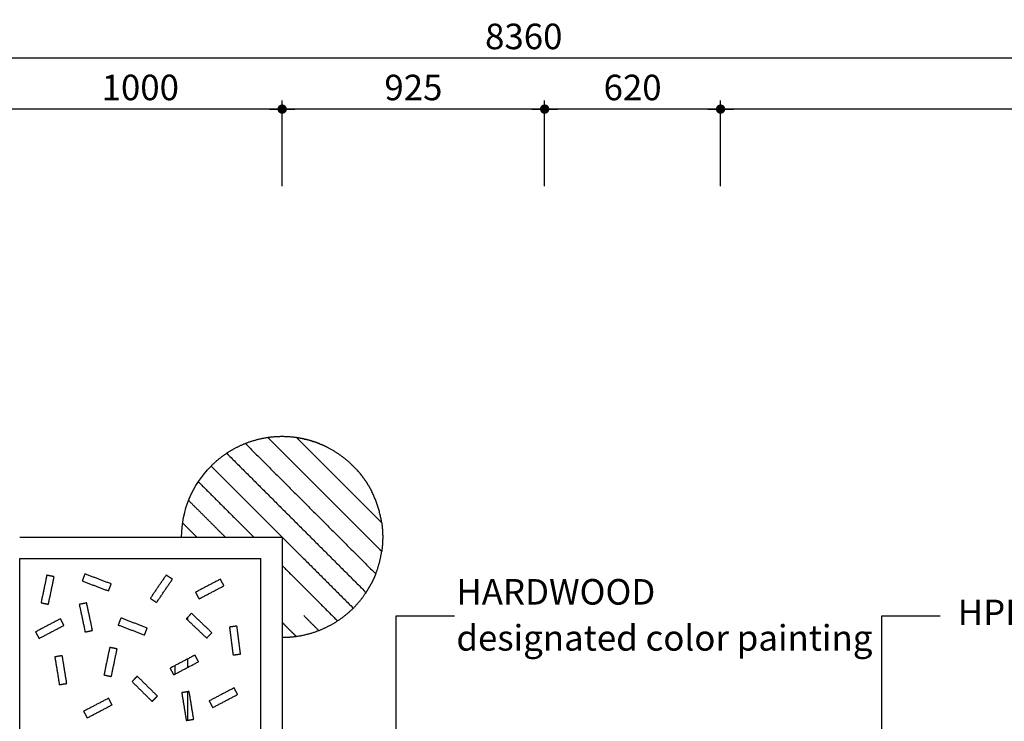
# Model space of a CAD drawing. Units: millimetres. Extents: x 165517 to 200103, y -48495 to -34500.
# Drawn here: x 172365 to 175835, y -45737 to -43263 of the extents above; entities that cross this region are included whole.
import ezdxf
from ezdxf.enums import TextEntityAlignment as Align

# ---------------------------------------------------------------- set-up
doc = ezdxf.new("R2010")
doc.units = ezdxf.units.MM
doc.header["$LTSCALE"] = 10
for name, color, linetype in [('DLINE', 1, 'Continuous'), ('DLINE2', 2, 'Continuous'), ('TXT', 3, 'Continuous')]:
    doc.layers.add(name, color=color, linetype=linetype)
doc.styles.add('FS_text', font='Gulim.ttf')
doc.styles.get("Standard").update_dxf_attribs({"font": 'Gulim.ttf'})
doc.dimstyles.new('00-FSDIM-3', dxfattribs={"dimscale": 3, "dimtxt": 3, "dimasz": 1, "dimexe": 1, "dimexo": 3, "dimgap": 1, "dimtad": 1, "dimdec": 0, "dimrnd": 5, "dimtxsty": 'FS_text', "dimblk": 'ORIGIN2', "dimcen": 3, "dimclrd": 1, "dimclre": 1, "dimclrt": 2, "dimadec": 1, "dimazin": 2, "dimtfac": 1, "dimtdec": 0, "dimtix": 1, "dimtofl": 0, "dimtmove": 2, "dimatfit": 3, "dimldrblk": 'ORIGIN2', "dimfxl": 1, "dimlwd": -1, "dimarcsym": 0})
doc.dimstyles.new('PT_DIM 30', dxfattribs={"dimscale": 30, "dimtxt": 3, "dimasz": 1, "dimexe": 1, "dimexo": 1, "dimgap": 1, "dimtad": 1, "dimdec": 0, "dimrnd": 5, "dimzin": 0, "dimdsep": 46, "dimtxsty": 'Standard', "dimblk": 'D-DOT', "dimcen": 1, "dimclrd": 1, "dimclre": 1, "dimclrt": 7, "dimazin": 0, "dimtfac": 1.2, "dimtdec": 0, "dimtix": 1, "dimtmove": 2, "dimatfit": 3, "dimldrblk": 'DOT', "dimfxl": 2, "dimtolj": 1, "dimtzin": 0, "dimarcsym": 0})

# ---------------------------------------------------------------- blocks, each defined once
blk = doc.blocks.new('D-DOT')
at = {"layer": 'DLINE'}
blk.add_line((-1.5, 0), (1.5, 0), dxfattribs=at)
at = {"layer": 'DLINE2', "const_width": 0.55}
blk.add_lwpolyline([(-0.275, 0, 1), (0.275, 0, 1)], format="xyb", close=True, dxfattribs=at)
blk = doc.blocks.new('*D26')
at = {"layer": 'Defpoints', "color": 0}
for p in [(169960.6, -43398.5), (169960.6, -43880.3), (178323.1, -43880.3)]:
    blk.add_point(p, dxfattribs=at)
at = {"layer": 'DLINE', "color": 1, "lineweight": -2}
for p, q in [((169960.6, -43850.3), (169960.6, -43368.5)), ((178323.1, -43850.3), (178323.1, -43368.5)), ((178293.1, -43398.5), (169990.6, -43398.5))]:
    blk.add_line(p, q, dxfattribs=at)
at = {"layer": 'DLINE', "color": 1, "lineweight": -2, "xscale": 30, "yscale": 30, "zscale": 30, "rotation": 180}
blk.add_blockref('D-DOT', (169960.6, -43398.5), dxfattribs=at)
at = {"layer": 'DLINE', "color": 1, "lineweight": -2, "xscale": 30, "yscale": 30, "zscale": 30}
blk.add_blockref('D-DOT', (178323.1, -43398.5), dxfattribs=at)
at = {"layer": 'DLINE', "color": 7, "insert": (174141.8, -43322.3), "char_height": 90, "attachment_point": 5}
blk.add_mtext('\\A1;8360', dxfattribs=at)
blk = doc.blocks.new('_DOT')
at = {"color": 0, "linetype": 'ByBlock'}
blk.add_line((-0.5, 0), (-1, 0), dxfattribs=at)
at = {"color": 0, "linetype": 'ByBlock', "const_width": 0.5}
blk.add_lwpolyline([(-0.25, 0, 1), (0.25, 0, 1)], format="xyb", close=True, dxfattribs=at)
blk = doc.blocks.new('*D28')
at = {"layer": 'Defpoints', "color": 0}
for p in [(172290.4, -43578.5), (172290.4, -43880.3), (173290.4, -43880.3)]:
    blk.add_point(p, dxfattribs=at)
at = {"layer": 'DLINE', "color": 1, "lineweight": -2}
for p, q in [((172290.4, -43850.3), (172290.4, -43548.5)), ((173290.4, -43850.3), (173290.4, -43548.5)), ((173260.4, -43578.5), (172320.4, -43578.5))]:
    blk.add_line(p, q, dxfattribs=at)
at = {"layer": 'DLINE', "color": 1, "lineweight": -2, "xscale": 30, "yscale": 30, "zscale": 30, "rotation": 180}
blk.add_blockref('D-DOT', (172290.4, -43578.5), dxfattribs=at)
at = {"layer": 'DLINE', "color": 1, "lineweight": -2, "xscale": 30, "yscale": 30, "zscale": 30}
blk.add_blockref('D-DOT', (173290.4, -43578.5), dxfattribs=at)
at = {"layer": 'DLINE', "color": 7, "insert": (172790.4, -43502.2), "char_height": 90, "attachment_point": 5}
blk.add_mtext('\\A1;1000', dxfattribs=at)
blk = doc.blocks.new('*D29')
at = {"layer": 'Defpoints', "color": 0}
for p in [(174215.4, -43578.5), (174215.4, -43880.3), (174835.4, -43880.3)]:
    blk.add_point(p, dxfattribs=at)
at = {"layer": 'DLINE', "color": 1, "lineweight": -2}
for p, q in [((174215.4, -43850.3), (174215.4, -43548.5)), ((174835.4, -43850.3), (174835.4, -43548.5)), ((174805.4, -43578.5), (174245.4, -43578.5))]:
    blk.add_line(p, q, dxfattribs=at)
at = {"layer": 'DLINE', "color": 1, "lineweight": -2, "xscale": 30, "yscale": 30, "zscale": 30, "rotation": 180}
blk.add_blockref('D-DOT', (174215.4, -43578.5), dxfattribs=at)
at = {"layer": 'DLINE', "color": 1, "lineweight": -2, "xscale": 30, "yscale": 30, "zscale": 30}
blk.add_blockref('D-DOT', (174835.4, -43578.5), dxfattribs=at)
at = {"layer": 'DLINE', "color": 7, "insert": (174525.4, -43502.3), "char_height": 90, "attachment_point": 5}
blk.add_mtext('\\A1;620', dxfattribs=at)
blk = doc.blocks.new('*D30')
at = {"layer": 'Defpoints', "color": 0}
for p in [(173290.4, -43578.5), (173290.4, -43880.3), (174215.4, -43880.3)]:
    blk.add_point(p, dxfattribs=at)
at = {"layer": 'DLINE', "color": 1, "lineweight": -2}
for p, q in [((173290.4, -43850.3), (173290.4, -43548.5)), ((174215.4, -43850.3), (174215.4, -43548.5)), ((174185.4, -43578.5), (173320.4, -43578.5))]:
    blk.add_line(p, q, dxfattribs=at)
at = {"layer": 'DLINE', "color": 1, "lineweight": -2, "xscale": 30, "yscale": 30, "zscale": 30, "rotation": 180}
blk.add_blockref('D-DOT', (173290.4, -43578.5), dxfattribs=at)
at = {"layer": 'DLINE', "color": 1, "lineweight": -2, "xscale": 30, "yscale": 30, "zscale": 30}
blk.add_blockref('D-DOT', (174215.4, -43578.5), dxfattribs=at)
at = {"layer": 'DLINE', "color": 7, "insert": (173752.9, -43502.3), "char_height": 90, "attachment_point": 5}
blk.add_mtext('\\A1;925', dxfattribs=at)
blk = doc.blocks.new('*D31')
at = {"layer": 'Defpoints', "color": 0}
for p in [(174835.4, -43578.5), (174835.4, -43880.3), (177685.4, -43880.3)]:
    blk.add_point(p, dxfattribs=at)
at = {"layer": 'DLINE', "color": 1, "lineweight": -2}
for p, q in [((174835.4, -43850.3), (174835.4, -43548.5)), ((177685.4, -43850.3), (177685.4, -43548.5)), ((177655.4, -43578.5), (174865.4, -43578.5))]:
    blk.add_line(p, q, dxfattribs=at)
at = {"layer": 'DLINE', "color": 1, "lineweight": -2, "xscale": 30, "yscale": 30, "zscale": 30, "rotation": 180}
blk.add_blockref('D-DOT', (174835.4, -43578.5), dxfattribs=at)
at = {"layer": 'DLINE', "color": 1, "lineweight": -2, "xscale": 30, "yscale": 30, "zscale": 30}
blk.add_blockref('D-DOT', (177685.4, -43578.5), dxfattribs=at)
at = {"layer": 'DLINE', "color": 7, "insert": (176260.4, -43502.3), "char_height": 90, "attachment_point": 5}
blk.add_mtext('\\A1;2850', dxfattribs=at)
blk = doc.blocks.new('_Origin2')
at = {"color": 0, "linetype": 'ByBlock', "lineweight": -2}
blk.add_line((-0.5, 0), (-1, 0), dxfattribs=at)
for radius in [0.5, 0.25]:
    blk.add_circle((0, 0), radius, dxfattribs=at)

msp = doc.modelspace()

# ---------------------------------------------------------------- linework, layer by layer
msp.add_lwpolyline([(172936.1, -45087.5, -0.198912), (173039.9, -44837, -0.256772)], format="xyb")
for points, weights in [([(173161, -44757.7), (173126.2, -44771.4), (173095, -44792)], [1, 0.994484231354, 1]), ([(173240.3, -44736.8), (173199.4, -44742.6), (173161, -44757.7)], [1, 0.993280451633, 1]), ([(173340.5, -44736.8), (173290.4, -44729.6), (173240.3, -44736.8)], [1, 0.989949493661, 1]), ([(173368.2, -44741.9), (173354.4, -44738.8), (173340.5, -44736.8)], [1, 0.9992095681, 1]), ([(173368.2, -44741.9), (173369.1, -44742.1), (173370.1, -44742.3)], [0.864101459262, 0.864366517303, 0.864638235878]), ([(173395.6, -44749.2), (173383, -44745.3), (173370.1, -44742.3)], [0.980756236769, 0.983742296504, 0.988118399232]), ([(173395.6, -44749.2), (173397.2, -44749.7), (173398.8, -44750.3)], [0.873278393934, 0.873905656773, 0.874552866815]), ([(173422.6, -44758.8), (173410.9, -44754.1), (173398.8, -44750.3)], [0.975945295961, 0.977361147388, 0.980027046575]), ([(173422.6, -44758.8), (173424.5, -44759.6), (173426.5, -44760.4)], [0.885559936784, 0.886568246447, 0.887608321124]), ([(173448.8, -44770.6), (173437.8, -44765.1), (173426.5, -44760.4)], [0.974341649025, 0.974341649025, 0.975514026747]), ([(173095, -44792), (173065.2, -44811.7), (173039.9, -44837)], [1, 0.994936153005, 1]), ([(173560, -44857.7), (173559.4, -44857), (173558.8, -44856.3)], [0.988774471449, 0.989087787741, 0.989407905691]), ([(173560, -44857.7), (173568.2, -44867.3), (173575.6, -44877.5)], [0.969371097134, 0.956814827813, 0.945619834794]), ([(173577.5, -44880.1), (173576.6, -44878.8), (173575.6, -44877.5)], [0.980756236769, 0.981117709541, 0.98149955191]), ([(173577.5, -44880.1), (173584.7, -44890), (173591.2, -44900.4)], [0.942825189652, 0.932371394699, 0.923141747014]), ([(173593.3, -44903.9), (173592.3, -44902.2), (173591.2, -44900.4)], [0.975945295961, 0.976173371582, 0.976433884821]), ([(173593.3, -44903.9), (173599.7, -44914.3), (173605.2, -44925.1)], [0.920143717213, 0.911400126947, 0.903804606898]), ([(173641.1, -45037.4), (173632.6, -44978.3), (173605.2, -44925.1)], [1, 0.98607310993, 1]), ([(173641.1, -45037.4), (173648.2, -45087.5), (173641.1, -45137.6)], [1, 0.98994949366, 1]), ([(173620.2, -45216.9), (173635.2, -45178.5), (173641.1, -45137.6)], [1, 0.993280451634, 1]), ([(173620.2, -45216.9), (173613.3, -45234.2), (173604.8, -45250.8)], [1, 0.998620105785, 1]), ([(173540.9, -45338), (173566.2, -45312.7), (173585.9, -45282.8)], [1, 0.994936159298, 1]), ([(173585.9, -45282.8), (173596.2, -45267.3), (173604.8, -45250.8)], [1, 0.998620105785, 1]), ([(173485.7, -45383), (173454.5, -45403.6), (173419.7, -45417.3)], [1, 0.994484231356, 1])]:
    msp.add_rational_spline(points, weights, degree=2)
for points in [[(173161, -44757.7), (173390.6, -44987.3), (173620.2, -45216.9)], [(173240.3, -44736.8), (173440.7, -44937.2), (173641.1, -45137.6)], [(173340.5, -44736.8), (173490.8, -44887.1), (173641.1, -45037.4)], [(173095, -44792), (173340.5, -45037.4), (173585.9, -45282.8)], [(172994.8, -44892.2), (173092.5, -44989.8), (173190.2, -45087.5)], [(172960.6, -44958.1), (173025.3, -45022.8), (173090, -45087.5)], [(172939.7, -45037.4), (172964.7, -45062.5), (172989.8, -45087.5)], [(172365.4, -45087.5), (172790.4, -45087.5), (173215.4, -45087.5)], [(173215.4, -45087.5), (173252.9, -45087.5), (173290.4, -45087.5)], [(173290.4, -45087.5), (173290.4, -45520.5), (173290.4, -45953.5)], [(172365.4, -46664.5), (172365.4, -45876), (172365.4, -45162.5)], [(172365.4, -45162.5), (172790.4, -45162.5), (173215.4, -45162.5)], [(173215.4, -48159.2), (173215.4, -46623.3), (173215.4, -45162.5)], [(173290.4, -45187.7), (173388, -45285.4), (173485.7, -45383)], [(172460.9, -45221.8), (172450.8, -45270.4), (172440.6, -45318.9)], [(172486.8, -45227.2), (172473.8, -45224.5), (172460.9, -45221.8)], [(172466.5, -45324.3), (172476.7, -45275.8), (172486.8, -45227.2)], [(172595, -45217.2), (172590.3, -45229.6), (172585.6, -45242)], [(172585.6, -45242), (172632, -45259.6), (172678.4, -45277.2)], [(172687.8, -45252.4), (172641.4, -45234.8), (172595, -45217.2)], [(172881.7, -45221.1), (172853.8, -45262.1), (172825.8, -45303.2)], [(172847.7, -45318), (172875.6, -45277), (172903.5, -45236)], [(172903.5, -45236), (172892.6, -45228.6), (172881.7, -45221.1)], [(173072.9, -45235.7), (173028.9, -45258.7), (172985, -45281.8)], [(173085.2, -45259.1), (173079, -45247.4), (173072.9, -45235.7)], [(172678.4, -45277.2), (172683.1, -45264.8), (172687.8, -45252.4)], [(172985, -45281.8), (172991.2, -45293.5), (172997.3, -45305.2)], [(172997.3, -45305.2), (173041.3, -45282.2), (173085.2, -45259.1)], [(172825.8, -45303.2), (172836.8, -45310.6), (172847.7, -45318)], [(172440.6, -45318.9), (172453.6, -45321.6), (172466.5, -45324.3)], [(172601.2, -45319.4), (172588.3, -45322.2), (172575.4, -45324.9)], [(172575.4, -45324.9), (172585.7, -45373.4), (172596.1, -45422)], [(172622, -45416.4), (172611.6, -45367.9), (172601.2, -45319.4)], [(172509.1, -45375.2), (172465.2, -45398.3), (172421.3, -45421.4)], [(172521.4, -45398.7), (172515.3, -45387), (172509.1, -45375.2)], [(172722, -45372.7), (172717.3, -45385), (172712.6, -45397.4)], [(172814.7, -45407.9), (172768.4, -45390.3), (172722, -45372.7)], [(172970.7, -45356), (172961.6, -45365.6), (172952.5, -45375.1)], [(172952.5, -45375.1), (172988.4, -45409.3), (173024.4, -45443.5)], [(172957.4, -45379.8), (172957.4, -45374.9), (172957.4, -45370)], [(173042.6, -45424.4), (173006.7, -45390.2), (172970.7, -45356)], [(173366.9, -45364.4), (173393.3, -45390.8), (173419.7, -45417.3)], [(172421.3, -45421.4), (172427.4, -45433.1), (172433.6, -45444.8)], [(172433.6, -45444.8), (172477.5, -45421.7), (172521.4, -45398.7)], [(172596.1, -45422), (172609, -45419.2), (172622, -45416.4)], [(172712.6, -45397.4), (172759, -45415), (172805.3, -45432.6)], [(172805.3, -45432.6), (172810, -45420.3), (172814.7, -45407.9)], [(173130.9, -45401.2), (173117.8, -45402.9), (173104.7, -45404.6)], [(173104.7, -45404.6), (173111, -45453.8), (173117.4, -45503)], [(173143.6, -45499.6), (173137.3, -45450.4), (173130.9, -45401.2)], [(173310.1, -45407.9), (173325.3, -45423), (173340.5, -45438.2)], [(173024.4, -45443.5), (173033.5, -45434), (173042.6, -45424.4)], [(172682.7, -45476.3), (172672.6, -45524.8), (172662.4, -45573.4)], [(172708.6, -45481.7), (172695.6, -45479), (172682.7, -45476.3)], [(172688.3, -45578.8), (172698.5, -45530.2), (172708.6, -45481.7)], [(172515.4, -45505.5), (172502.3, -45507.6), (172489.2, -45509.8)], [(172489.2, -45509.8), (172497.2, -45558.7), (172505.2, -45607.7)], [(172531.3, -45603.4), (172523.3, -45554.5), (172515.4, -45505.5)], [(172983.2, -45503.4), (172939.3, -45526.5), (172895.4, -45549.6)], [(172957.4, -45546.9), (172957.4, -45531.9), (172957.4, -45517)], [(172995.6, -45526.8), (172989.4, -45515.1), (172983.2, -45503.4)], [(173117.4, -45503), (173130.5, -45501.3), (173143.6, -45499.6)], [(172895.4, -45549.6), (172901.6, -45561.3), (172907.7, -45573)], [(172907.7, -45573), (172951.6, -45549.9), (172995.6, -45526.8)], [(172912.4, -45540.6), (172912.4, -45555.6), (172912.4, -45570.5)], [(172662.4, -45573.4), (172675.4, -45576.1), (172688.3, -45578.8)], [(172779.8, -45578.1), (172770.5, -45587.5), (172761.3, -45596.9)], [(172850.5, -45647.8), (172815.2, -45612.9), (172779.8, -45578.1)], [(172505.2, -45607.7), (172518.2, -45605.6), (172531.3, -45603.4)], [(172761.3, -45596.9), (172796.6, -45631.7), (172831.9, -45666.6)], [(173121.1, -45618.9), (173077.1, -45642), (173033.2, -45665)], [(173133.4, -45642.3), (173127.2, -45630.6), (173121.1, -45618.9)], [(172678.6, -45655.4), (172634.7, -45678.4), (172590.8, -45701.5)], [(172690.9, -45678.8), (172684.8, -45667.1), (172678.6, -45655.4)], [(172831.9, -45666.6), (172841.2, -45657.2), (172850.5, -45647.8)], [(172962.6, -45631.7), (172949.5, -45633.9), (172936.5, -45636)], [(172936.5, -45636), (172944.5, -45685), (172952.4, -45733.9)], [(172957.4, -45733.1), (172957.4, -45682.9), (172957.4, -45632.6)], [(172978.5, -45729.7), (172970.6, -45680.7), (172962.6, -45631.7)], [(173033.2, -45665), (173039.4, -45676.7), (173045.5, -45688.5)], [(173045.5, -45688.5), (173089.4, -45665.4), (173133.4, -45642.3)], [(172603.1, -45724.9), (172647, -45701.9), (172690.9, -45678.8)], [(172590.8, -45701.5), (172597, -45713.2), (172603.1, -45724.9)], [(172952.4, -45733.9), (172965.5, -45731.8), (172978.5, -45729.7)]]:
    msp.add_open_spline(points, degree=2)
for points, weights, knots in [([(173448.8, -44770.6), (173500.2, -44796.3), (173540.9, -44837), (173550.2, -44846.3), (173558.8, -44856.3)], [1, 0.987087457638, 1, 0.984834284916, 0.971239100656], [0, 0, 0, 113.984781, 113.984781, 195.319028, 195.319028, 195.319028]), ([(173540.9, -45338), (173515.6, -45363.3), (173485.7, -45383), (173485.7, -45383), (173485.7, -45383)], [1, 0.994936153004, 1, 1, 1], [0, 0, 0, 71.333952, 71.333952, 81.333952, 81.333952, 81.333952]), ([(173419.7, -45417.3), (173381.3, -45432.4), (173340.5, -45438.2), (173340.5, -45438.2), (173340.5, -45438.2)], [1, 0.993280451633, 1, 1, 1], [0, 0, 0, 82.183775, 82.183775, 92.183598, 92.183598, 92.183598]), ([(173340.5, -45438.2), (173315.5, -45441.8), (173290.4, -45441.8), (173290.4, -45441.8), (173290.4, -45441.8)], [1, 0.997484208813, 1, 1, 1], [0, 0, 0, 50.269081, 50.269081, 60.269081, 60.269081, 60.269081])]:
    msp.add_rational_spline(points, weights, degree=2, knots=knots)
for points, knots in [([(173039.9, -44837), (173165.1, -44962.3), (173290.4, -45087.5), (173415.6, -45212.8), (173540.9, -45338)], [0, 0, 0, 354.264442, 354.264442, 708.528885, 708.528885, 708.528885]), ([(173310.1, -45407.9), (173300.2, -45398), (173290.4, -45388.1), (173290.4, -45388.1), (173290.4, -45388.1)], [-1959.19466, -1959.19466, -1959.19466, -1880.326473, -1880.326473, -1870.326473, -1870.326473, -1870.326473])]:
    msp.add_open_spline(points, degree=2, knots=knots)

# ---------------------------------------------------------------- texts
at = {"layer": 'TXT', "color": 150, "style": 'FS_text'}
for s, p in [('HARDWOOD', (173904.4, -45280.4)), ('HPL', (175671.3, -45352.9)), ('designated color painting', (173904.4, -45442.7))]:
    msp.add_text(s, height=90, dxfattribs=at).set_placement(p, align=Align.MIDDLE_LEFT)

# ---------------------------------------------------------------- dimensions: what is measured, and where the dimension line sits
at = {"layer": 'DLINE'}
dim = msp.add_linear_dim(base=(169960.5987, -43398.466), p1=(178323.0725, -43880.341), p2=(169960.5987, -43880.341), angle=180, dimstyle='PT_DIM 30', dxfattribs=at)
dim.commit()
dim.dimension.update_dxf_attribs({"geometry": '*D26', "text_midpoint": (174141.8356, -43322.3276)})
for base, p1, p2, picture, middle in [((172290.4, -43578.5), (173290.4, -43880.3), (172290.4, -43880.3), '*D28', (172790.4, -43502.2)), ((173290.4, -43578.5), (174215.4, -43880.3), (173290.4, -43880.3), '*D30', (173752.9, -43502.3)), ((174215.4, -43578.5), (174835.4, -43880.3), (174215.4, -43880.3), '*D29', (174525.4, -43502.3)), ((174835.4, -43578.5), (177685.4, -43880.3), (174835.4, -43880.3), '*D31', (176260.4, -43502.3))]:
    dim = msp.add_linear_dim(base=base, p1=p1, p2=p2, dimstyle='PT_DIM 30', dxfattribs=at)
    dim.commit()
    dim.dimension.update_dxf_attribs({"geometry": picture, "text_midpoint": middle})

# ---------------------------------------------------------------- leaders
for points in [[(173692.2, -46266.9), (173692.2, -45364.6), (173898, -45364.6)], [(175403.8, -46266.9), (175403.8, -45364.6), (175609.7, -45364.6)]]:
    msp.add_leader(points, dimstyle='00-FSDIM-3', override={"dimtad": 0, "dimfxl": 2})

doc.saveas('drawing.dxf')
